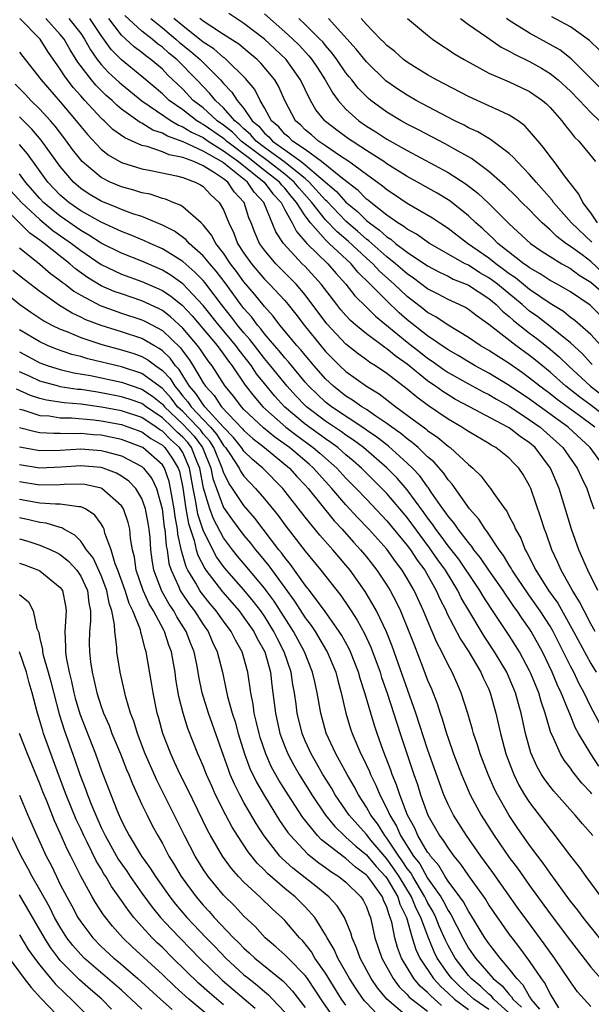
# Model space of a CAD drawing. Units: inches. Extents: x 2643867 to 2646000, y 1471149 to 1473000.
# Drawn here: x 2645875 to 2645931, y 1472020 to 1472117 of the extents above; entities that cross this region are included whole.
import ezdxf

# ---------------------------------------------------------------- set-up
doc = ezdxf.new("R2010")
doc.units = ezdxf.units.IN
doc.header["$MEASUREMENT"] = 0
doc.layers.add('LD26431470_2ft', color=108, linetype='Continuous')

msp = doc.modelspace()

# ---------------------------------------------------------------- linework, layer by layer
at = {"layer": 'LD26431470_2ft'}
for points, elevation in [([(2645931.43, 1472057), (2645931, 1472057.739), (2645930.331, 1472059), (2645929.902, 1472059.901), (2645929.191, 1472061), (2645928.09, 1472063), (2645927.76, 1472063.76), (2645927.175, 1472065), (2645926.617, 1472066.617), (2645926.46, 1472067), (2645926.106, 1472068.106), (2645925.109, 1472071), (2645925, 1472071.243), (2645924.355, 1472072.355), (2645923.942, 1472073), (2645923.466, 1472073.466), (2645923, 1472073.968), (2645921.698, 1472075), (2645921.241, 1472075.241), (2645921, 1472075.4), (2645919, 1472076.559), (2645918.746, 1472076.746), (2645918.34, 1472077), (2645917, 1472077.77), (2645915.079, 1472079.08), (2645913.931, 1472079.931), (2645913, 1472080.72), (2645911, 1472082.248), (2645909.896, 1472083), (2645909.343, 1472083.343), (2645909, 1472083.604), (2645908.181, 1472084.182), (2645907, 1472085.138), (2645905.129, 1472087.129), (2645903, 1472089.942), (2645902.105, 1472091), (2645901.563, 1472091.563), (2645900.11, 1472093), (2645899, 1472094.327), (2645898.528, 1472095), (2645898.063, 1472096.063), (2645897.694, 1472097), (2645897.485, 1472097.485), (2645897.011, 1472099), (2645896.051, 1472100.051), (2645895.422, 1472101), (2645895, 1472101.325), (2645894.016, 1472101.983), (2645893, 1472102.598), (2645892.093, 1472103), (2645891, 1472103.408), (2645889.672, 1472103.671), (2645889, 1472103.974), (2645887.521, 1472104.478), (2645887, 1472104.588), (2645885.317, 1472105.317), (2645884.154, 1472106.154), (2645883.288, 1472107), (2645883.128, 1472107.128), (2645883, 1472107.258), (2645881.418, 1472109), (2645881.207, 1472109.207), (2645881, 1472109.459), (2645880.27, 1472110.27), (2645879.395, 1472111.395), (2645879, 1472112.066), (2645877.791, 1472113.791), (2645877.031, 1472115), (2645875.034, 1472117)], 8888), ([(2645931.686, 1472061), (2645930.707, 1472063), (2645929.836, 1472065), (2645929.105, 1472067), (2645927.878, 1472071), (2645927.054, 1472073), (2645925.534, 1472075), (2645925, 1472075.46), (2645924.075, 1472076.075), (2645923, 1472076.925), (2645922.877, 1472077), (2645919.12, 1472079), (2645917.724, 1472079.724), (2645917, 1472080.152), (2645916.481, 1472080.481), (2645915.785, 1472081), (2645915.312, 1472081.312), (2645915, 1472081.543), (2645913, 1472083.163), (2645911.914, 1472083.914), (2645911, 1472084.668), (2645910.795, 1472084.795), (2645909, 1472086.148), (2645907.976, 1472087), (2645907.454, 1472087.455), (2645907, 1472087.938), (2645906.502, 1472088.501), (2645906.098, 1472089), (2645904.562, 1472091), (2645903, 1472092.716), (2645902.72, 1472093), (2645900.869, 1472095), (2645900.129, 1472096.129), (2645898.957, 1472099), (2645898.002, 1472100.002), (2645897.351, 1472101), (2645895.559, 1472102.441), (2645895, 1472102.872), (2645894.809, 1472103), (2645893, 1472104.033), (2645891.055, 1472104.945), (2645889.491, 1472105.491), (2645889, 1472105.793), (2645888.083, 1472106.083), (2645887, 1472106.774), (2645886.841, 1472106.841), (2645885, 1472108.153), (2645884.529, 1472108.529), (2645884.067, 1472109), (2645883.492, 1472109.492), (2645882.481, 1472110.481), (2645882.054, 1472111), (2645880.725, 1472112.726), (2645879.961, 1472113.961), (2645879.372, 1472115), (2645879, 1472115.461), (2645877.574, 1472117)], 8886), ([(2645879.848, 1472117), (2645881, 1472115.548), (2645881.372, 1472115), (2645881.952, 1472113.953), (2645882.619, 1472113), (2645883, 1472112.521), (2645883.736, 1472111.736), (2645884.772, 1472110.772), (2645885, 1472110.578), (2645887, 1472108.964), (2645889.872, 1472107), (2645890.57, 1472106.57), (2645891, 1472106.421), (2645891.871, 1472105.871), (2645893, 1472105.348), (2645893.499, 1472105), (2645895, 1472104.067), (2645896.457, 1472103), (2645898.996, 1472101), (2645899.841, 1472099.841), (2645900.64, 1472099), (2645901, 1472098.296), (2645901.717, 1472097), (2645902.144, 1472096.144), (2645903.173, 1472095), (2645905.209, 1472093), (2645906.031, 1472092.031), (2645906.986, 1472091), (2645907.865, 1472089.865), (2645909, 1472088.759), (2645909.878, 1472087.877), (2645913, 1472085.338), (2645914.305, 1472084.305), (2645915, 1472083.77), (2645915.463, 1472083.463), (2645916.616, 1472082.616), (2645917, 1472082.363), (2645919, 1472081.239), (2645920.451, 1472080.451), (2645921, 1472080.186), (2645921.74, 1472079.74), (2645923, 1472079.042), (2645925, 1472077.728), (2645926.023, 1472077), (2645927.612, 1472075.612), (2645928.264, 1472075), (2645929.671, 1472073), (2645930.072, 1472072.072), (2645930.605, 1472071), (2645931, 1472069.806), (2645931.301, 1472069)], 8884), ([(2645932.405, 1472073), (2645930.919, 1472075), (2645928.761, 1472077), (2645925, 1472079.728), (2645923, 1472081.075), (2645921, 1472082.285), (2645919.66, 1472083), (2645919, 1472083.385), (2645918.002, 1472084.002), (2645917, 1472084.573), (2645915, 1472085.945), (2645913, 1472087.519), (2645912.207, 1472088.207), (2645911, 1472089.359), (2645909.383, 1472091), (2645908.169, 1472092.169), (2645907.493, 1472093), (2645905.361, 1472095), (2645905.165, 1472095.165), (2645905, 1472095.338), (2645903.516, 1472097), (2645903, 1472097.685), (2645902.166, 1472099), (2645901.62, 1472099.62), (2645901, 1472100.386), (2645900.7, 1472100.701), (2645900.483, 1472101), (2645899, 1472102.148), (2645897.41, 1472103.41), (2645895.288, 1472105), (2645895.145, 1472105.144), (2645895, 1472105.258), (2645893, 1472106.651), (2645892.762, 1472106.762), (2645892.385, 1472107), (2645891, 1472108.059), (2645889.672, 1472109), (2645889, 1472109.643), (2645887, 1472111.336), (2645885, 1472112.959), (2645883.987, 1472113.987), (2645883, 1472115.353), (2645881.885, 1472117)], 8882), ([(2645931.4, 1472077), (2645929.865, 1472078.135), (2645927.699, 1472079.699), (2645927, 1472080.254), (2645925.99, 1472081), (2645925, 1472081.813), (2645924.316, 1472082.316), (2645923, 1472083.223), (2645921.909, 1472083.909), (2645921, 1472084.509), (2645920.16, 1472085), (2645919, 1472085.79), (2645917, 1472086.979), (2645915.799, 1472087.799), (2645915, 1472088.227), (2645914.577, 1472088.577), (2645913, 1472089.798), (2645911.732, 1472091), (2645910.284, 1472092.284), (2645909.622, 1472093), (2645909, 1472093.55), (2645907.21, 1472095.21), (2645906.123, 1472096.123), (2645905, 1472097.304), (2645903.665, 1472099), (2645902.41, 1472100.41), (2645901.931, 1472101), (2645901, 1472101.763), (2645899.394, 1472103), (2645896.739, 1472105), (2645895.874, 1472105.874), (2645895, 1472106.56), (2645894.369, 1472107), (2645893, 1472108.259), (2645892.037, 1472109), (2645891, 1472110.095), (2645889.511, 1472111.51), (2645889, 1472112.04), (2645887.885, 1472113), (2645887.367, 1472113.367), (2645887, 1472113.685), (2645886.24, 1472114.24), (2645885, 1472115.388), (2645883.741, 1472117)], 8880), ([(2645933, 1472077.624), (2645931, 1472079.168), (2645929.929, 1472079.929), (2645928.564, 1472081), (2645927, 1472082.4), (2645925.573, 1472083.573), (2645925, 1472084.024), (2645923.642, 1472085), (2645921, 1472087.053), (2645919.857, 1472087.856), (2645919, 1472088.517), (2645918.702, 1472088.702), (2645918.103, 1472089), (2645917, 1472089.502), (2645916.026, 1472090.025), (2645915, 1472090.552), (2645913.601, 1472091.601), (2645913, 1472092.001), (2645911.856, 1472093), (2645911, 1472093.676), (2645909.24, 1472095.24), (2645909, 1472095.412), (2645908.161, 1472096.161), (2645907, 1472097.159), (2645905.117, 1472099.117), (2645905, 1472099.218), (2645903.404, 1472101), (2645903, 1472101.341), (2645900.914, 1472103), (2645899, 1472104.39), (2645898.195, 1472105), (2645897.657, 1472105.658), (2645897, 1472106.204), (2645896.604, 1472106.604), (2645896.099, 1472107), (2645895, 1472108.272), (2645894.2, 1472109), (2645893.67, 1472109.67), (2645892.392, 1472111), (2645890.413, 1472113), (2645889.629, 1472113.629), (2645889, 1472114.209), (2645888.537, 1472114.538), (2645888.003, 1472115), (2645887, 1472115.778), (2645885.321, 1472117.321)], 8878), ([(2645887.862, 1472117), (2645889, 1472116.1), (2645890.312, 1472115), (2645890.67, 1472114.67), (2645891.785, 1472113.785), (2645892.694, 1472113), (2645894.698, 1472111), (2645894.847, 1472110.847), (2645895, 1472110.654), (2645895.817, 1472109.817), (2645896.329, 1472109), (2645897, 1472108.187), (2645897.808, 1472107), (2645898.459, 1472106.459), (2645899, 1472105.797), (2645899.436, 1472105.436), (2645899.799, 1472105), (2645901, 1472104.168), (2645902.613, 1472103), (2645903, 1472102.693), (2645906.077, 1472100.077), (2645907, 1472099.032), (2645908.116, 1472098.116), (2645909, 1472097.24), (2645909.295, 1472097), (2645910.289, 1472096.289), (2645911, 1472095.63), (2645911.396, 1472095.396), (2645911.864, 1472095), (2645913, 1472094.128), (2645915, 1472092.787), (2645916.167, 1472092.167), (2645917, 1472091.773), (2645917.504, 1472091.504), (2645918.785, 1472091), (2645919, 1472090.899), (2645921, 1472089.588), (2645921.71, 1472089), (2645922.347, 1472088.347), (2645923, 1472087.837), (2645923.432, 1472087.432), (2645925, 1472086.204), (2645925.69, 1472085.69), (2645926.815, 1472084.815), (2645927.9, 1472083.9), (2645928.811, 1472083), (2645930.978, 1472081), (2645933.24, 1472079.24)], 8876), ([(2645931.125, 1472083.125), (2645931, 1472083.251), (2645930.184, 1472084.184), (2645929, 1472085.259), (2645927, 1472086.863), (2645925.798, 1472087.798), (2645925, 1472088.366), (2645924.645, 1472088.645), (2645924.266, 1472089), (2645921.849, 1472091), (2645921.373, 1472091.373), (2645921, 1472091.637), (2645920.127, 1472092.126), (2645919, 1472092.853), (2645918.697, 1472093), (2645915.171, 1472095), (2645913.898, 1472095.897), (2645913, 1472096.379), (2645912.663, 1472096.663), (2645912.095, 1472097), (2645911, 1472097.756), (2645909.42, 1472099), (2645909.196, 1472099.196), (2645909, 1472099.335), (2645908.185, 1472100.185), (2645906.655, 1472101.344), (2645904.616, 1472103), (2645903, 1472104.175), (2645901.753, 1472105), (2645901.389, 1472105.389), (2645901, 1472105.704), (2645900.411, 1472106.411), (2645899.7, 1472107), (2645899, 1472108.278), (2645898.578, 1472109), (2645898.055, 1472110.055), (2645897.152, 1472111.151), (2645895.261, 1472113), (2645895.12, 1472113.12), (2645895, 1472113.197), (2645894.039, 1472114.039), (2645893, 1472114.691), (2645891, 1472116.285), (2645890.141, 1472117)], 8874), ([(2645931.994, 1472085), (2645931, 1472086.061), (2645929.957, 1472087), (2645929.44, 1472087.44), (2645929, 1472087.751), (2645928.312, 1472088.312), (2645927, 1472089.115), (2645925, 1472090.473), (2645923.614, 1472091.615), (2645923, 1472092.016), (2645922.448, 1472092.448), (2645921.671, 1472093), (2645921, 1472093.542), (2645918.9, 1472095), (2645917, 1472096.467), (2645916.165, 1472097), (2645915.471, 1472097.471), (2645913, 1472098.913), (2645911.751, 1472099.75), (2645911, 1472100.231), (2645910.591, 1472100.59), (2645909, 1472101.727), (2645907.277, 1472103), (2645906.477, 1472103.523), (2645905, 1472104.547), (2645904.312, 1472105), (2645903.617, 1472105.617), (2645903, 1472106.118), (2645902.573, 1472106.573), (2645902.048, 1472107), (2645901, 1472108.994), (2645900.379, 1472110.379), (2645900.023, 1472111), (2645898.648, 1472112.648), (2645898.282, 1472113), (2645897.592, 1472113.592), (2645896.494, 1472114.494), (2645895, 1472115.462), (2645893.749, 1472116.251), (2645893, 1472116.751), (2645892.676, 1472117)], 8872), ([(2645931.941, 1472087.941), (2645930.93, 1472088.93), (2645929, 1472090.241), (2645927.692, 1472091), (2645927, 1472091.374), (2645926.022, 1472092.021), (2645925, 1472092.587), (2645924.775, 1472092.775), (2645924.43, 1472093), (2645921.896, 1472095), (2645921.457, 1472095.457), (2645921, 1472095.856), (2645920.411, 1472096.411), (2645919.722, 1472097), (2645919, 1472097.692), (2645917.17, 1472099.17), (2645915.924, 1472099.924), (2645914.016, 1472101), (2645913, 1472101.551), (2645911, 1472102.788), (2645910.699, 1472103), (2645909, 1472104.087), (2645908.465, 1472104.465), (2645907.59, 1472105), (2645907.241, 1472105.241), (2645906.088, 1472106.087), (2645905, 1472106.942), (2645904.931, 1472107), (2645904.06, 1472108.06), (2645903.526, 1472109), (2645903, 1472110.052), (2645902.552, 1472111), (2645901.121, 1472113), (2645900.038, 1472114.038), (2645899.001, 1472115), (2645897, 1472116.537), (2645895.502, 1472117.502)], 8870), ([(2645899, 1472117.458), (2645901, 1472115.722), (2645901.781, 1472115), (2645902.396, 1472114.396), (2645903.362, 1472113.362), (2645903.654, 1472113), (2645904.195, 1472112.195), (2645904.947, 1472111), (2645905.696, 1472109.696), (2645906.221, 1472109), (2645907, 1472108.135), (2645908.269, 1472107), (2645909, 1472106.487), (2645909.922, 1472105.922), (2645911, 1472105.209), (2645913, 1472104.082), (2645917, 1472101.948), (2645918.793, 1472100.793), (2645919.915, 1472099.915), (2645921, 1472098.9), (2645923, 1472096.924), (2645925.1, 1472095), (2645926.216, 1472094.216), (2645927, 1472093.707), (2645928.141, 1472093), (2645929, 1472092.526), (2645929.87, 1472091.87), (2645931, 1472091.213), (2645933, 1472089.478)], 8868), ([(2645932.129, 1472092.129), (2645931, 1472093.206), (2645930.14, 1472093.86), (2645929, 1472094.697), (2645928.548, 1472095), (2645927.666, 1472095.666), (2645927, 1472096.334), (2645926.235, 1472097), (2645925.613, 1472097.613), (2645925, 1472098.266), (2645924.249, 1472099), (2645923.631, 1472099.631), (2645922.615, 1472100.615), (2645921, 1472102.034), (2645919.295, 1472103.295), (2645917.987, 1472104.013), (2645916.733, 1472104.733), (2645914.109, 1472106.109), (2645913, 1472106.668), (2645912.4, 1472107), (2645911, 1472107.844), (2645909.432, 1472109), (2645909.192, 1472109.192), (2645908.195, 1472110.195), (2645907.561, 1472111), (2645907.302, 1472111.302), (2645907, 1472111.699), (2645906.118, 1472113), (2645905.637, 1472113.637), (2645905, 1472114.361), (2645904.715, 1472114.715), (2645904.444, 1472115), (2645903, 1472116.427), (2645902.377, 1472117)], 8866), ([(2645931.099, 1472095.099), (2645929.097, 1472097), (2645927.351, 1472099), (2645927.215, 1472099.214), (2645925.625, 1472101), (2645925, 1472101.734), (2645923.766, 1472103), (2645923.414, 1472103.414), (2645923, 1472103.788), (2645921.173, 1472105.173), (2645921, 1472105.258), (2645919.919, 1472105.919), (2645919, 1472106.326), (2645918.57, 1472106.57), (2645917.673, 1472107), (2645916.286, 1472107.714), (2645913.879, 1472109), (2645913, 1472109.502), (2645912.093, 1472110.093), (2645910.92, 1472110.92), (2645909, 1472112.763), (2645908.011, 1472114.011), (2645905.276, 1472117)], 8864), ([(2645931.659, 1472097), (2645931, 1472097.977), (2645930.222, 1472099), (2645929.828, 1472099.828), (2645929, 1472100.846), (2645928.51, 1472101.49), (2645927.405, 1472103), (2645927, 1472103.519), (2645926.373, 1472104.373), (2645925.828, 1472105), (2645925, 1472105.997), (2645924.517, 1472106.518), (2645923.86, 1472107), (2645923, 1472107.565), (2645922, 1472108), (2645921, 1472108.478), (2645919, 1472109.37), (2645915.861, 1472111), (2645915, 1472111.493), (2645913.723, 1472112.276), (2645913, 1472112.727), (2645912.635, 1472113), (2645911.774, 1472113.774), (2645911, 1472114.378), (2645910.705, 1472114.705), (2645910.391, 1472115), (2645909, 1472116.437), (2645908.5, 1472117)], 8862), ([(2645913.026, 1472117.026), (2645915, 1472115.371), (2645915.492, 1472115), (2645916.379, 1472114.379), (2645917, 1472113.988), (2645917.586, 1472113.586), (2645918.567, 1472113), (2645921, 1472111.679), (2645922.524, 1472111), (2645923, 1472110.803), (2645924.236, 1472110.236), (2645925, 1472109.863), (2645926.248, 1472109), (2645926.652, 1472108.652), (2645927, 1472108.297), (2645928.154, 1472107), (2645928.514, 1472106.514), (2645929, 1472105.925), (2645929.401, 1472105.401), (2645929.816, 1472105), (2645931.446, 1472103)], 8860), ([(2645918.209, 1472117), (2645919, 1472116.43), (2645920.778, 1472115.222), (2645922.215, 1472114.215), (2645923, 1472113.824), (2645923.509, 1472113.509), (2645925, 1472112.801), (2645926.151, 1472112.151), (2645927, 1472111.646), (2645927.81, 1472111), (2645929, 1472109.905), (2645929.882, 1472109), (2645931, 1472107.81), (2645931.854, 1472107)], 8858), ([(2645932.073, 1472110.073), (2645929.076, 1472113.076), (2645927.944, 1472113.944), (2645926.665, 1472114.665), (2645925, 1472115.567), (2645923, 1472116.816), (2645922.738, 1472117)], 8856), ([(2645931.87, 1472113.871), (2645930.875, 1472114.875), (2645929, 1472116.195), (2645927.19, 1472117.19)], 8854), ([(2645875, 1472113.726), (2645875.311, 1472113.311), (2645877, 1472111.184), (2645877.126, 1472111), (2645879, 1472108.852), (2645880.564, 1472107), (2645881, 1472106.432), (2645881.649, 1472105.649), (2645883, 1472104.219), (2645883.679, 1472103.679), (2645885, 1472102.918), (2645887, 1472102.304), (2645887.859, 1472102.142), (2645890.401, 1472101.599), (2645891, 1472101.437), (2645892.204, 1472101), (2645892.728, 1472100.728), (2645893, 1472100.56), (2645893.761, 1472099.761), (2645894.582, 1472099), (2645895, 1472098.274), (2645895.502, 1472097), (2645895.997, 1472095.997), (2645896.379, 1472095), (2645897, 1472094.041), (2645897.726, 1472093), (2645899, 1472091.501), (2645899.507, 1472091), (2645901, 1472089.392), (2645901.334, 1472089), (2645902.073, 1472088.073), (2645902.898, 1472087), (2645905, 1472084.416), (2645905.696, 1472083.696), (2645906.409, 1472083), (2645907, 1472082.454), (2645909.026, 1472081), (2645910.248, 1472080.248), (2645911.883, 1472079), (2645913, 1472078.188), (2645914.822, 1472076.823), (2645915, 1472076.669), (2645915.988, 1472075.989), (2645917, 1472075.142), (2645917.207, 1472075), (2645919, 1472073.358), (2645919.442, 1472073), (2645920.231, 1472072.231), (2645921, 1472071.205), (2645921.175, 1472071), (2645921.501, 1472070.499), (2645922.562, 1472069), (2645922.758, 1472068.758), (2645923, 1472068.264), (2645923.448, 1472067.448), (2645923.611, 1472067), (2645924.127, 1472066.127), (2645924.557, 1472065), (2645924.735, 1472064.735), (2645925.613, 1472063), (2645926.85, 1472061), (2645927.754, 1472059.754), (2645929.297, 1472057), (2645931, 1472053.846), (2645931.526, 1472053)], 8890), ([(2645931.911, 1472047.911), (2645931, 1472049.627), (2645930.332, 1472051), (2645929.861, 1472051.861), (2645929.318, 1472053), (2645929, 1472053.6), (2645927.3, 1472057), (2645927, 1472057.51), (2645926.043, 1472059), (2645925, 1472060.498), (2645924.784, 1472060.784), (2645923.886, 1472062.114), (2645923.295, 1472063), (2645923.198, 1472063.198), (2645923, 1472063.492), (2645922.433, 1472064.433), (2645922.003, 1472065), (2645920.811, 1472066.812), (2645920.639, 1472067), (2645920.005, 1472068.005), (2645919.102, 1472069), (2645917.409, 1472071.409), (2645917, 1472071.854), (2645916.543, 1472072.543), (2645915.6, 1472073.6), (2645915, 1472074.108), (2645914.068, 1472075), (2645913.496, 1472075.496), (2645913, 1472075.85), (2645912.379, 1472076.378), (2645911.489, 1472077), (2645911, 1472077.365), (2645909.93, 1472078.07), (2645909, 1472078.715), (2645908.544, 1472079), (2645907.653, 1472079.653), (2645907, 1472080.051), (2645905.78, 1472081), (2645905, 1472081.721), (2645903.881, 1472083), (2645903, 1472084.051), (2645902.579, 1472084.58), (2645902.193, 1472085), (2645900.524, 1472087), (2645899.866, 1472087.866), (2645899, 1472088.808), (2645898.019, 1472090.019), (2645897, 1472091.218), (2645896.254, 1472092.253), (2645895.689, 1472093), (2645895, 1472094.031), (2645894.228, 1472095), (2645893.811, 1472095.811), (2645893, 1472096.821), (2645892.919, 1472096.918), (2645892.807, 1472097), (2645891, 1472098.572), (2645890.747, 1472098.747), (2645890.062, 1472099), (2645889.317, 1472099.317), (2645889, 1472099.396), (2645887.8, 1472099.8), (2645887, 1472099.953), (2645886.211, 1472100.211), (2645885, 1472100.522), (2645883.873, 1472101), (2645883, 1472101.436), (2645881.153, 1472103), (2645881, 1472103.161), (2645880.2, 1472104.2), (2645879.351, 1472105.351), (2645878.483, 1472106.483), (2645878.034, 1472107), (2645877, 1472108.136), (2645876.121, 1472109), (2645875.583, 1472109.583), (2645874.579, 1472110.58)], 8892), ([(2645931.795, 1472043.795), (2645930.982, 1472045), (2645929.796, 1472047), (2645929.511, 1472047.511), (2645928.924, 1472048.924), (2645928.848, 1472049.152), (2645928.097, 1472051), (2645927.74, 1472051.74), (2645927.218, 1472053), (2645926.249, 1472055), (2645925.156, 1472057), (2645925, 1472057.243), (2645924.266, 1472058.266), (2645923.788, 1472059), (2645923.449, 1472059.449), (2645923, 1472060.126), (2645922.634, 1472060.634), (2645922.4, 1472061), (2645921, 1472062.996), (2645920.197, 1472064.197), (2645919.539, 1472065), (2645919.33, 1472065.33), (2645919, 1472065.69), (2645917.98, 1472067), (2645917.591, 1472067.591), (2645917, 1472068.285), (2645916.722, 1472068.722), (2645916.507, 1472069), (2645915.363, 1472070.637), (2645915.074, 1472071.074), (2645915, 1472071.156), (2645914.229, 1472072.229), (2645913.505, 1472073), (2645913, 1472073.486), (2645911.151, 1472075.151), (2645911, 1472075.257), (2645910.031, 1472076.031), (2645909, 1472076.719), (2645908.84, 1472076.84), (2645905.572, 1472079), (2645905, 1472079.447), (2645903.365, 1472081), (2645903, 1472081.417), (2645901.381, 1472083.381), (2645901, 1472083.795), (2645900.462, 1472084.462), (2645899.981, 1472085), (2645899, 1472086.151), (2645898.641, 1472086.641), (2645898.319, 1472087), (2645897.764, 1472087.764), (2645897, 1472088.608), (2645896.694, 1472089), (2645895.144, 1472091.144), (2645894.281, 1472092.281), (2645893.646, 1472093), (2645893, 1472093.791), (2645891.634, 1472095), (2645891.344, 1472095.344), (2645890.187, 1472096.187), (2645889, 1472096.785), (2645887, 1472097.615), (2645886.096, 1472097.904), (2645885, 1472098.31), (2645884.524, 1472098.524), (2645883, 1472099.114), (2645881.822, 1472099.822), (2645881, 1472100.375), (2645880.287, 1472101), (2645879, 1472102.508), (2645877.115, 1472105.115), (2645876.194, 1472106.194), (2645875, 1472107.387)], 8894), ([(2645931.093, 1472041.093), (2645931, 1472041.213), (2645930.126, 1472042.126), (2645929.246, 1472043.246), (2645929, 1472043.613), (2645928.389, 1472044.389), (2645928.021, 1472045), (2645927.241, 1472046.759), (2645927.081, 1472047.081), (2645926.53, 1472049), (2645926.132, 1472050.132), (2645925.892, 1472051), (2645925.121, 1472052.879), (2645925, 1472053.142), (2645924.001, 1472055), (2645923.625, 1472055.625), (2645923, 1472056.598), (2645922.223, 1472057.777), (2645921.234, 1472059.234), (2645920.448, 1472060.448), (2645920.128, 1472061), (2645919, 1472062.667), (2645918.793, 1472063), (2645918.058, 1472064.058), (2645917, 1472065.392), (2645916.325, 1472066.325), (2645915.806, 1472067), (2645915.493, 1472067.493), (2645915, 1472068.13), (2645914.644, 1472068.644), (2645913, 1472070.854), (2645912.004, 1472072.004), (2645911, 1472073.026), (2645908.718, 1472075), (2645907.739, 1472075.739), (2645907, 1472076.218), (2645906.551, 1472076.551), (2645905, 1472077.591), (2645903.132, 1472079), (2645903, 1472079.125), (2645902.079, 1472080.08), (2645901.248, 1472081), (2645899.344, 1472083.344), (2645899, 1472083.73), (2645898.024, 1472085), (2645897.591, 1472085.591), (2645897, 1472086.249), (2645896.378, 1472087), (2645895.784, 1472087.784), (2645894.798, 1472089), (2645893.169, 1472091.169), (2645893, 1472091.361), (2645892.19, 1472092.19), (2645891, 1472093.206), (2645889, 1472094.472), (2645887.794, 1472095), (2645887.259, 1472095.259), (2645885.846, 1472095.846), (2645885, 1472096.158), (2645883, 1472097.057), (2645881, 1472098.179), (2645879.826, 1472099), (2645879.377, 1472099.377), (2645879, 1472099.721), (2645877.791, 1472101), (2645875.772, 1472103.772), (2645875, 1472104.662)], 8896), ([(2645931.201, 1472037), (2645930.17, 1472038.17), (2645929.473, 1472039), (2645927.366, 1472041.366), (2645927, 1472041.825), (2645926.5, 1472042.5), (2645926.175, 1472043), (2645925.738, 1472043.738), (2645925.112, 1472045.112), (2645924.597, 1472047), (2645924.17, 1472049), (2645923.903, 1472049.903), (2645923.616, 1472051), (2645923, 1472052.463), (2645922.758, 1472053), (2645921.57, 1472055), (2645920.541, 1472056.541), (2645919.033, 1472059.033), (2645918.297, 1472060.297), (2645917.957, 1472061), (2645916.743, 1472063), (2645916.007, 1472064.007), (2645915.187, 1472065.187), (2645913, 1472068.139), (2645911, 1472070.49), (2645910.511, 1472071), (2645908.516, 1472073), (2645907.711, 1472073.711), (2645907, 1472074.301), (2645906.195, 1472075), (2645905.509, 1472075.509), (2645905, 1472075.845), (2645903, 1472077.282), (2645900.966, 1472079), (2645900.027, 1472080.027), (2645899, 1472081.262), (2645898.233, 1472082.233), (2645897.73, 1472083), (2645896.535, 1472084.535), (2645896.21, 1472085), (2645894.537, 1472087), (2645893, 1472088.921), (2645891, 1472091.035), (2645889.854, 1472091.854), (2645889, 1472092.368), (2645887, 1472093.244), (2645885, 1472094.027), (2645883, 1472095.022), (2645881.805, 1472095.805), (2645881, 1472096.242), (2645879, 1472097.646), (2645877.361, 1472099), (2645877, 1472099.382), (2645875.594, 1472101), (2645875, 1472101.792)], 8898), ([(2645874.152, 1472100.151), (2645875.19, 1472099), (2645877, 1472097.321), (2645878.269, 1472096.269), (2645879.456, 1472095.456), (2645880.091, 1472095), (2645881, 1472094.284), (2645883, 1472092.922), (2645885, 1472091.979), (2645887, 1472091.266), (2645889, 1472090.37), (2645889.83, 1472089.83), (2645890.93, 1472088.93), (2645891.913, 1472087.913), (2645894.364, 1472085), (2645894.627, 1472084.627), (2645895, 1472084.146), (2645895.472, 1472083.472), (2645895.848, 1472083), (2645897.125, 1472081.125), (2645897.987, 1472079.987), (2645898.853, 1472079), (2645901.091, 1472077), (2645902.171, 1472076.171), (2645903.792, 1472075), (2645904.451, 1472074.451), (2645906.098, 1472073), (2645907, 1472072.02), (2645908.003, 1472071), (2645909, 1472069.935), (2645911, 1472067.844), (2645913, 1472065.427), (2645913.314, 1472065), (2645913.974, 1472063.974), (2645914.714, 1472063), (2645915.855, 1472061), (2645916.202, 1472060.202), (2645916.81, 1472059), (2645916.865, 1472058.865), (2645918.228, 1472056.228), (2645919.034, 1472055), (2645920.213, 1472053), (2645920.448, 1472052.448), (2645921, 1472051.329), (2645921.145, 1472051), (2645921.698, 1472049), (2645922.139, 1472047), (2645922.676, 1472045), (2645923.306, 1472043.306), (2645923.436, 1472043), (2645923.955, 1472041.955), (2645924.512, 1472041), (2645925, 1472040.241), (2645927, 1472037.596), (2645927.275, 1472037.275), (2645929, 1472035.008), (2645929.893, 1472033.893), (2645930.511, 1472033), (2645931.979, 1472031)], 8900), ([(2645931.844, 1472027), (2645930.251, 1472029), (2645929.717, 1472029.717), (2645929, 1472030.595), (2645927, 1472033.322), (2645926.318, 1472034.318), (2645925.789, 1472035), (2645925, 1472036.062), (2645923.79, 1472037.79), (2645923, 1472038.98), (2645921.846, 1472041), (2645921.562, 1472041.562), (2645920.927, 1472043), (2645920.151, 1472045), (2645919.886, 1472045.886), (2645919.501, 1472047), (2645919.403, 1472047.403), (2645918.958, 1472048.958), (2645918.303, 1472051), (2645917.889, 1472051.889), (2645917.403, 1472053), (2645917, 1472053.742), (2645916.393, 1472055), (2645915.905, 1472055.906), (2645915.454, 1472057), (2645915.301, 1472057.301), (2645914.598, 1472059), (2645913.673, 1472061), (2645913, 1472062.183), (2645912.499, 1472063), (2645911.848, 1472063.848), (2645911, 1472065.042), (2645909.238, 1472067), (2645908.139, 1472068.139), (2645907, 1472069.379), (2645905.612, 1472071), (2645904.361, 1472072.361), (2645903.801, 1472073), (2645903.378, 1472073.378), (2645901.451, 1472075), (2645900.025, 1472076.025), (2645898.925, 1472076.924), (2645897, 1472078.733), (2645896.749, 1472079), (2645895.999, 1472079.999), (2645895.173, 1472081), (2645893.885, 1472083), (2645893.498, 1472083.499), (2645893, 1472084.205), (2645892.691, 1472084.691), (2645892.451, 1472085), (2645891, 1472086.709), (2645889.81, 1472087.81), (2645889, 1472088.41), (2645888.617, 1472088.618), (2645887, 1472089.375), (2645885, 1472090.041), (2645884.292, 1472090.292), (2645883, 1472090.846), (2645881.657, 1472091.657), (2645880.501, 1472092.501), (2645879.945, 1472093), (2645877.41, 1472095), (2645877.167, 1472095.167), (2645877, 1472095.306), (2645876, 1472096), (2645873, 1472098.95)], 8902), ([(2645875, 1472094.564), (2645877, 1472092.972), (2645878.054, 1472092.054), (2645879, 1472091.369), (2645879.194, 1472091.194), (2645879.464, 1472091), (2645880.317, 1472090.317), (2645881, 1472089.913), (2645882.9, 1472088.9), (2645885, 1472088.171), (2645887, 1472087.516), (2645887.352, 1472087.352), (2645889, 1472086.452), (2645890.768, 1472084.769), (2645891, 1472084.442), (2645891.629, 1472083.629), (2645892.03, 1472083), (2645893, 1472081.345), (2645893.225, 1472081), (2645894.092, 1472080.092), (2645894.811, 1472079), (2645896.85, 1472076.85), (2645897, 1472076.665), (2645897.886, 1472075.886), (2645899.021, 1472075), (2645901.45, 1472073), (2645902.178, 1472072.178), (2645903, 1472071.321), (2645903.288, 1472071), (2645905.836, 1472067.836), (2645906.623, 1472067), (2645907.744, 1472065.744), (2645908.436, 1472065), (2645909, 1472064.311), (2645910.03, 1472063), (2645911, 1472061.521), (2645911.32, 1472061), (2645911.904, 1472059.904), (2645912.336, 1472059), (2645913.174, 1472057), (2645913.67, 1472055.67), (2645914.532, 1472053.468), (2645915, 1472052.218), (2645915.367, 1472051.367), (2645915.931, 1472049.931), (2645916.218, 1472049), (2645916.425, 1472048.424), (2645916.843, 1472047), (2645917, 1472046.531), (2645917.553, 1472045), (2645918.326, 1472043), (2645918.518, 1472042.518), (2645919.183, 1472041), (2645920.258, 1472039), (2645921.526, 1472037), (2645923, 1472034.862), (2645923.803, 1472033.803), (2645925, 1472032.104), (2645927, 1472029.344), (2645929, 1472026.693), (2645931, 1472024.122), (2645932.467, 1472022.467)], 8904), ([(2645931, 1472020.265), (2645930.356, 1472021), (2645929.707, 1472021.707), (2645929, 1472022.678), (2645927.441, 1472025), (2645926.424, 1472026.424), (2645924.712, 1472028.712), (2645923.873, 1472029.873), (2645921.394, 1472033.394), (2645920.227, 1472035), (2645918.815, 1472037), (2645917.53, 1472039), (2645917, 1472040.064), (2645916.591, 1472041), (2645916.161, 1472042.161), (2645915, 1472045.463), (2645913.86, 1472049), (2645911.54, 1472055.54), (2645910.966, 1472056.966), (2645909.984, 1472059), (2645909.642, 1472059.642), (2645908.891, 1472060.892), (2645907.394, 1472063), (2645907, 1472063.482), (2645906.29, 1472064.29), (2645905.705, 1472065), (2645904.431, 1472066.431), (2645903, 1472068.195), (2645900.806, 1472071), (2645898.857, 1472073), (2645897.843, 1472073.843), (2645897, 1472074.663), (2645896.769, 1472075), (2645895.977, 1472075.977), (2645895, 1472077.003), (2645893.168, 1472079), (2645893.101, 1472079.101), (2645893, 1472079.207), (2645892.292, 1472080.293), (2645891.67, 1472081), (2645891, 1472082.044), (2645890.64, 1472082.64), (2645890.297, 1472083), (2645889.758, 1472083.758), (2645889, 1472084.476), (2645888.704, 1472084.704), (2645888.169, 1472085), (2645887, 1472085.683), (2645885, 1472086.342), (2645884.486, 1472086.486), (2645883, 1472086.948), (2645881.517, 1472087.518), (2645881, 1472087.779), (2645880.161, 1472088.161), (2645878.924, 1472088.924), (2645877, 1472090.275), (2645875.447, 1472091.447), (2645874.356, 1472092.355)], 8906), ([(2645872.584, 1472091), (2645875.041, 1472089), (2645876.199, 1472088.199), (2645877.401, 1472087.401), (2645878.166, 1472087), (2645879, 1472086.596), (2645879.649, 1472086.351), (2645881, 1472085.771), (2645883.08, 1472085.08), (2645885, 1472084.575), (2645886.201, 1472084.201), (2645887, 1472083.92), (2645887.593, 1472083.593), (2645888.363, 1472083), (2645889, 1472082.548), (2645889.756, 1472081.756), (2645890.212, 1472081), (2645890.591, 1472080.591), (2645891, 1472080.05), (2645891.492, 1472079.492), (2645891.812, 1472079), (2645893, 1472077.766), (2645893.716, 1472077), (2645894.32, 1472076.32), (2645895, 1472075.213), (2645895.188, 1472075), (2645895.601, 1472074.399), (2645896.524, 1472073), (2645896.677, 1472072.677), (2645897, 1472072.217), (2645897.58, 1472071.581), (2645898.144, 1472071), (2645899, 1472069.995), (2645900.346, 1472068.347), (2645901, 1472067.445), (2645903, 1472064.87), (2645904.551, 1472063), (2645906.504, 1472060.504), (2645907.314, 1472059.314), (2645907.504, 1472059), (2645908.102, 1472058.102), (2645908.804, 1472056.804), (2645909.445, 1472055.445), (2645910.344, 1472053), (2645910.495, 1472052.495), (2645911.039, 1472050.961), (2645912.307, 1472047), (2645913.64, 1472043), (2645913.995, 1472041.995), (2645914.306, 1472041), (2645915.036, 1472039), (2645916.179, 1472037), (2645916.539, 1472036.539), (2645917, 1472035.776), (2645917.568, 1472035), (2645918.22, 1472034.22), (2645919, 1472033.066), (2645920.703, 1472030.703), (2645921, 1472030.21), (2645921.489, 1472029.489), (2645923, 1472027.324), (2645923.24, 1472027), (2645924.02, 1472026.02), (2645925, 1472024.685), (2645926.135, 1472023), (2645926.506, 1472022.506), (2645927, 1472021.476), (2645927.844, 1472020.156)], 8908), ([(2645925.995, 1472019.995), (2645925.15, 1472021), (2645925.101, 1472021.101), (2645925, 1472021.237), (2645924.377, 1472022.377), (2645923.743, 1472023), (2645923, 1472023.971), (2645922.113, 1472025), (2645921, 1472026.436), (2645920.617, 1472027), (2645919.251, 1472029.251), (2645919, 1472029.608), (2645918.512, 1472030.512), (2645918.164, 1472031), (2645917, 1472032.56), (2645916.714, 1472033), (2645916.085, 1472034.085), (2645915.276, 1472035), (2645915.172, 1472035.172), (2645915, 1472035.392), (2645914.057, 1472037), (2645913.74, 1472037.74), (2645913.036, 1472039), (2645912.273, 1472041), (2645911.967, 1472041.967), (2645911.539, 1472043), (2645911.407, 1472043.407), (2645910.653, 1472045.347), (2645910.05, 1472047), (2645909.787, 1472047.787), (2645909.425, 1472049), (2645908.854, 1472051), (2645908.393, 1472052.393), (2645908.233, 1472053), (2645907.45, 1472055), (2645907.308, 1472055.308), (2645906.59, 1472056.59), (2645906.329, 1472057), (2645904.944, 1472058.943), (2645903.417, 1472061), (2645903, 1472061.531), (2645901.561, 1472063.561), (2645901, 1472064.24), (2645900.687, 1472064.687), (2645900.427, 1472065), (2645898.073, 1472068.073), (2645897, 1472069.315), (2645895.875, 1472071), (2645895.514, 1472071.514), (2645895, 1472072.598), (2645894.896, 1472072.897), (2645894.876, 1472073), (2645894.032, 1472075), (2645893.639, 1472075.639), (2645893, 1472076.358), (2645892.726, 1472076.726), (2645892.471, 1472077), (2645891, 1472078.523), (2645890.501, 1472079), (2645889.855, 1472079.855), (2645889, 1472080.778), (2645887, 1472082.269), (2645885, 1472082.912), (2645881.7, 1472083.7), (2645881, 1472083.91), (2645880.124, 1472084.124), (2645878.636, 1472084.636), (2645877.743, 1472085), (2645877, 1472085.341), (2645875, 1472086.539)], 8910), ([(2645875, 1472084.382), (2645877, 1472083.302), (2645877.813, 1472083), (2645879, 1472082.63), (2645880.327, 1472082.327), (2645881.945, 1472082.055), (2645885, 1472081.405), (2645887, 1472080.73), (2645888.029, 1472080.029), (2645889, 1472079.248), (2645889.209, 1472079), (2645891, 1472077.288), (2645892.107, 1472076.107), (2645892.934, 1472075), (2645893.762, 1472073), (2645893.965, 1472071.965), (2645894.3, 1472071), (2645895, 1472069.147), (2645895.885, 1472067.885), (2645897, 1472066.394), (2645897.637, 1472065.637), (2645898.123, 1472065), (2645898.53, 1472064.53), (2645899.426, 1472063.426), (2645901, 1472061.254), (2645901.96, 1472059.96), (2645903, 1472058.334), (2645903.576, 1472057.577), (2645903.965, 1472057), (2645905.104, 1472055.104), (2645905.162, 1472055), (2645906, 1472053), (2645906.195, 1472052.195), (2645906.54, 1472051), (2645907.001, 1472049.001), (2645907.454, 1472047.454), (2645907.603, 1472047), (2645908.456, 1472045), (2645908.65, 1472044.65), (2645909.29, 1472043.29), (2645909.401, 1472043), (2645909.933, 1472041.933), (2645910.309, 1472041), (2645911, 1472039.649), (2645911.287, 1472039), (2645911.945, 1472037.945), (2645912.352, 1472037), (2645913.619, 1472035), (2645914.229, 1472034.229), (2645915, 1472032.842), (2645916.281, 1472031), (2645916.546, 1472030.546), (2645917, 1472029.672), (2645917.279, 1472029.279), (2645918.447, 1472027), (2645919, 1472025.997), (2645919.679, 1472025), (2645921.422, 1472023), (2645922.298, 1472022.298), (2645923, 1472021.434), (2645923.219, 1472021.219), (2645923.339, 1472021), (2645924.197, 1472020.197)], 8912), ([(2645923.332, 1472019.332), (2645921.485, 1472021), (2645921.268, 1472021.268), (2645921, 1472021.482), (2645920.218, 1472022.218), (2645919.263, 1472023), (2645919, 1472023.299), (2645917.687, 1472025), (2645917, 1472026.256), (2645916.755, 1472026.755), (2645916.148, 1472028.148), (2645915.808, 1472029), (2645915.532, 1472029.532), (2645915, 1472030.444), (2645914.812, 1472030.812), (2645914.735, 1472031), (2645913.539, 1472033), (2645913.347, 1472033.347), (2645913, 1472033.786), (2645912.52, 1472034.52), (2645912.165, 1472035), (2645911, 1472036.75), (2645910.792, 1472037), (2645910.11, 1472038.11), (2645909.432, 1472039), (2645909, 1472039.79), (2645908.212, 1472041), (2645907.8, 1472041.799), (2645907.109, 1472043), (2645906.374, 1472044.374), (2645905.996, 1472045), (2645905.052, 1472047.052), (2645904.524, 1472049), (2645904.175, 1472051), (2645903.949, 1472052.051), (2645903.725, 1472053), (2645902.928, 1472055), (2645901.858, 1472057), (2645899.95, 1472059.95), (2645899.177, 1472061), (2645899, 1472061.236), (2645897.296, 1472063.296), (2645896.377, 1472064.377), (2645895.877, 1472065), (2645895, 1472066.159), (2645894.009, 1472068.009), (2645893.641, 1472069), (2645893.034, 1472071.034), (2645892.681, 1472073), (2645892.429, 1472073.571), (2645891.853, 1472075), (2645891.489, 1472075.488), (2645891, 1472076.015), (2645890.478, 1472076.478), (2645889.956, 1472077), (2645889, 1472077.912), (2645887.407, 1472079), (2645887, 1472079.305), (2645885.747, 1472079.747), (2645885, 1472079.984), (2645883, 1472080.371), (2645882.443, 1472080.443), (2645881, 1472080.674), (2645880.701, 1472080.701), (2645879, 1472080.956), (2645878.809, 1472081), (2645877, 1472081.492), (2645876.048, 1472081.952), (2645875, 1472082.433)], 8914), ([(2645921, 1472019.969), (2645919.542, 1472021), (2645918.205, 1472022.205), (2645917.374, 1472023), (2645917, 1472023.484), (2645915.939, 1472025), (2645915.629, 1472025.629), (2645915.046, 1472027.046), (2645914.331, 1472029), (2645913.881, 1472029.881), (2645913.425, 1472031), (2645912.208, 1472033), (2645911.73, 1472033.73), (2645911, 1472034.718), (2645909.435, 1472036.565), (2645909, 1472037.104), (2645907.302, 1472039), (2645905.954, 1472041), (2645905.609, 1472041.609), (2645904.746, 1472043), (2645904.112, 1472044.112), (2645903.583, 1472045), (2645903, 1472046.281), (2645902.697, 1472047), (2645902.214, 1472049), (2645902.108, 1472049.892), (2645901.951, 1472051), (2645901.795, 1472051.795), (2645901.614, 1472053), (2645900.948, 1472055), (2645900.285, 1472056.285), (2645899.942, 1472057), (2645899, 1472058.488), (2645898.639, 1472059), (2645897.927, 1472059.928), (2645897, 1472061.056), (2645895.293, 1472063), (2645895, 1472063.358), (2645894.307, 1472064.307), (2645893.935, 1472065), (2645893, 1472066.903), (2645892.487, 1472068.487), (2645892.296, 1472069.704), (2645892.024, 1472071), (2645891.672, 1472073), (2645891, 1472074.519), (2645890.823, 1472074.823), (2645890.696, 1472075), (2645889.797, 1472075.797), (2645889, 1472076.595), (2645888.745, 1472076.745), (2645888.393, 1472077), (2645887, 1472077.93), (2645885, 1472078.605), (2645883.031, 1472078.97), (2645881, 1472079.239), (2645879.383, 1472079.383), (2645877.647, 1472079.647), (2645877, 1472079.81), (2645876.093, 1472080.093), (2645874.713, 1472080.713)], 8916), ([(2645875, 1472078.763), (2645875.314, 1472078.686), (2645877, 1472078.153), (2645877.906, 1472078.094), (2645879, 1472077.927), (2645880.097, 1472077.903), (2645882.297, 1472077.703), (2645883, 1472077.615), (2645885, 1472077.249), (2645885.732, 1472077), (2645887, 1472076.53), (2645887.887, 1472075.887), (2645889, 1472075.232), (2645889.247, 1472075), (2645889.979, 1472073.979), (2645890.552, 1472073), (2645890.668, 1472072.668), (2645891, 1472071.056), (2645891.306, 1472069), (2645891.552, 1472067.552), (2645892.111, 1472065.889), (2645892.318, 1472065), (2645892.466, 1472064.466), (2645893.153, 1472063.153), (2645893.265, 1472063), (2645894.883, 1472060.883), (2645896.52, 1472059), (2645897, 1472058.37), (2645897.962, 1472057), (2645898.302, 1472056.302), (2645899.032, 1472055), (2645899.588, 1472053), (2645899.733, 1472051.733), (2645899.845, 1472051), (2645900.082, 1472049), (2645900.526, 1472047), (2645901, 1472045.725), (2645901.296, 1472045), (2645901.892, 1472043.892), (2645902.413, 1472043), (2645903.667, 1472041), (2645904.996, 1472039), (2645905.902, 1472037.902), (2645906.837, 1472037), (2645907, 1472036.868), (2645907.964, 1472035.964), (2645909, 1472035.115), (2645909.966, 1472033.966), (2645910.868, 1472033), (2645911, 1472032.822), (2645912.069, 1472031), (2645912.287, 1472030.287), (2645912.915, 1472029), (2645913.491, 1472027), (2645913.851, 1472025.851), (2645914.234, 1472025), (2645915.563, 1472023), (2645916.249, 1472022.249), (2645917, 1472021.583), (2645917.623, 1472021), (2645919, 1472019.994)], 8918), ([(2645916.371, 1472020.371), (2645915.307, 1472021.307), (2645915, 1472021.644), (2645914.267, 1472022.267), (2645913.66, 1472023), (2645912.446, 1472025), (2645912.049, 1472026.049), (2645911.783, 1472027), (2645911.484, 1472028.516), (2645911.345, 1472029), (2645911.232, 1472029.232), (2645911, 1472029.991), (2645910.684, 1472030.684), (2645910.57, 1472031), (2645909.501, 1472032.499), (2645909.13, 1472033), (2645909, 1472033.147), (2645907.922, 1472033.922), (2645907, 1472034.763), (2645906.854, 1472034.854), (2645904.599, 1472036.599), (2645904.222, 1472037), (2645902.78, 1472038.78), (2645901.326, 1472041), (2645900.425, 1472042.425), (2645899.713, 1472043.713), (2645899.132, 1472045), (2645898.597, 1472046.597), (2645898.477, 1472047), (2645898.212, 1472048.212), (2645897.998, 1472049), (2645897.888, 1472049.888), (2645897.658, 1472051), (2645897.37, 1472053), (2645896.821, 1472055), (2645896.155, 1472056.155), (2645895.747, 1472057), (2645895, 1472057.988), (2645894.278, 1472059), (2645893.694, 1472059.694), (2645892.805, 1472060.805), (2645892.671, 1472061), (2645892.276, 1472061.724), (2645891.511, 1472063), (2645891.336, 1472063.336), (2645890.893, 1472064.893), (2645890.528, 1472066.528), (2645890.487, 1472067), (2645890.244, 1472068.244), (2645890.155, 1472069), (2645889.816, 1472071), (2645889.677, 1472071.677), (2645889.215, 1472073), (2645889, 1472073.325), (2645887.079, 1472075), (2645887, 1472075.051), (2645885, 1472075.801), (2645883, 1472076.208), (2645882.252, 1472076.252), (2645881, 1472076.377), (2645880.343, 1472076.343), (2645879, 1472076.375), (2645878.367, 1472076.367), (2645877, 1472076.46), (2645876.543, 1472076.543), (2645875, 1472076.92)], 8920), ([(2645875, 1472075.082), (2645877, 1472074.715), (2645879, 1472074.748), (2645881, 1472074.865), (2645883, 1472074.728), (2645883.395, 1472074.606), (2645885, 1472074.19), (2645887, 1472073.139), (2645887.158, 1472073), (2645887.962, 1472071.962), (2645888.421, 1472071), (2645888.974, 1472069), (2645889.194, 1472067.194), (2645889.232, 1472067), (2645889.375, 1472065.375), (2645889.46, 1472065), (2645889.65, 1472063.65), (2645889.853, 1472063), (2645890.569, 1472061.431), (2645890.739, 1472061), (2645890.833, 1472060.833), (2645891.648, 1472059.649), (2645892.147, 1472059), (2645893, 1472057.68), (2645893.481, 1472057), (2645893.932, 1472055.932), (2645894.384, 1472055), (2645894.881, 1472053), (2645895.261, 1472051.261), (2645895.387, 1472050.613), (2645895.841, 1472049), (2645896.131, 1472048.131), (2645896.439, 1472047), (2645897.062, 1472045), (2645897.589, 1472043.589), (2645898.23, 1472042.23), (2645899, 1472040.901), (2645900.497, 1472038.497), (2645901.307, 1472037.307), (2645901.554, 1472037), (2645903.221, 1472035.221), (2645904.343, 1472034.343), (2645905, 1472033.89), (2645905.502, 1472033.502), (2645906.309, 1472033), (2645907, 1472032.442), (2645908.467, 1472031), (2645908.676, 1472030.675), (2645909, 1472030.023), (2645909.272, 1472029.272), (2645909.395, 1472029), (2645909.839, 1472027), (2645910.498, 1472025), (2645911.618, 1472023), (2645912.206, 1472022.206), (2645913, 1472021.444), (2645913.201, 1472021.201), (2645913.438, 1472021), (2645915, 1472019.816)], 8922), ([(2645913, 1472019.306), (2645911.006, 1472021.006), (2645910.098, 1472022.098), (2645909.481, 1472023), (2645908.382, 1472025), (2645908.024, 1472026.024), (2645907.59, 1472027), (2645907.472, 1472027.472), (2645906.852, 1472029), (2645906.131, 1472030.131), (2645905.332, 1472031), (2645904.058, 1472032.058), (2645903, 1472032.861), (2645901.806, 1472033.806), (2645900.753, 1472034.753), (2645900.529, 1472035), (2645898.977, 1472036.977), (2645898.186, 1472038.186), (2645897, 1472040.252), (2645896.597, 1472041), (2645896.057, 1472042.057), (2645895.663, 1472043), (2645895.475, 1472043.475), (2645895, 1472044.857), (2645893.524, 1472049), (2645892.917, 1472051), (2645892.582, 1472052.582), (2645892.404, 1472053.596), (2645892.11, 1472055), (2645891.786, 1472055.786), (2645891.348, 1472057), (2645890.43, 1472058.43), (2645890.134, 1472059), (2645889.669, 1472059.669), (2645888.945, 1472060.945), (2645888.181, 1472063), (2645888.009, 1472064.009), (2645887.879, 1472065), (2645887.791, 1472066.209), (2645887.703, 1472067), (2645887.607, 1472067.607), (2645887.36, 1472069), (2645887, 1472070.002), (2645886.397, 1472071), (2645885.713, 1472071.713), (2645885, 1472072.213), (2645884.505, 1472072.505), (2645883.208, 1472073), (2645883, 1472073.065), (2645881, 1472073.228), (2645879.072, 1472073.072), (2645877, 1472072.98), (2645875, 1472073.326)], 8924), ([(2645910.545, 1472019), (2645909, 1472020.616), (2645908.825, 1472020.825), (2645908.69, 1472021), (2645908.005, 1472022.005), (2645907.344, 1472023), (2645906.188, 1472025), (2645905.843, 1472025.843), (2645905.149, 1472027), (2645905, 1472027.289), (2645903.936, 1472029), (2645903, 1472030.034), (2645902.024, 1472031), (2645901, 1472031.831), (2645899.299, 1472033.299), (2645899, 1472033.628), (2645898.3, 1472034.3), (2645897.419, 1472035.419), (2645896.366, 1472037), (2645895.838, 1472037.838), (2645895.226, 1472039), (2645894.227, 1472041), (2645893.839, 1472041.839), (2645893.327, 1472043), (2645893, 1472043.838), (2645892.653, 1472044.652), (2645892.488, 1472045), (2645891.495, 1472047.495), (2645891.03, 1472049), (2645890.626, 1472050.627), (2645890.331, 1472052.331), (2645890.242, 1472053), (2645890.094, 1472053.906), (2645889.89, 1472055), (2645889.641, 1472055.642), (2645889.217, 1472057), (2645889.132, 1472057.132), (2645888.15, 1472059), (2645887.71, 1472059.71), (2645887.131, 1472061), (2645886.438, 1472063), (2645886.258, 1472064.258), (2645886.065, 1472065), (2645885.89, 1472066.11), (2645885.807, 1472067), (2645885.654, 1472067.653), (2645885.2, 1472069), (2645885, 1472069.301), (2645883.063, 1472071), (2645883, 1472071.032), (2645881.389, 1472071.389), (2645881, 1472071.425), (2645879.389, 1472071.39), (2645879, 1472071.357), (2645877, 1472071.305), (2645875, 1472071.636)], 8926), ([(2645907, 1472020.398), (2645906.57, 1472021), (2645905, 1472023.526), (2645903.961, 1472025), (2645903.617, 1472025.617), (2645903, 1472026.412), (2645902.728, 1472026.728), (2645902.452, 1472027), (2645901, 1472028.703), (2645900.704, 1472029), (2645899.804, 1472029.804), (2645898.56, 1472031), (2645897, 1472032.448), (2645896.476, 1472033), (2645895.782, 1472033.782), (2645894.898, 1472035), (2645893.724, 1472037), (2645893.466, 1472037.466), (2645891.507, 1472041.507), (2645890.75, 1472043), (2645890.205, 1472044.205), (2645889.824, 1472045), (2645889.041, 1472047), (2645888.61, 1472048.61), (2645888.491, 1472049), (2645888.092, 1472051), (2645887.949, 1472051.95), (2645887.426, 1472055), (2645887.308, 1472055.308), (2645887, 1472056.57), (2645886.899, 1472056.899), (2645886.848, 1472057.152), (2645886.123, 1472059), (2645885.74, 1472059.74), (2645885.351, 1472061), (2645884.631, 1472063), (2645884.368, 1472063.631), (2645883.97, 1472065), (2645883.373, 1472066.627), (2645883.291, 1472067), (2645883.208, 1472067.208), (2645883, 1472067.531), (2645882.394, 1472068.394), (2645881.454, 1472069), (2645881, 1472069.202), (2645880.804, 1472069.196), (2645879, 1472069.467), (2645878.544, 1472069.456), (2645877, 1472069.571), (2645875, 1472069.931)], 8928), ([(2645905.949, 1472019), (2645904.732, 1472020.732), (2645903.222, 1472023), (2645903, 1472023.305), (2645901.324, 1472025), (2645901.175, 1472025.175), (2645901, 1472025.346), (2645900.129, 1472026.129), (2645899.085, 1472027), (2645898.089, 1472028.09), (2645897, 1472029.104), (2645896.09, 1472030.09), (2645895, 1472031.16), (2645893.488, 1472033), (2645893, 1472033.715), (2645892.218, 1472035), (2645891.188, 1472037), (2645889.385, 1472040.615), (2645888.447, 1472042.446), (2645887.831, 1472043.831), (2645887.332, 1472045), (2645886.559, 1472047), (2645886.203, 1472048.203), (2645885.892, 1472049), (2645885.428, 1472050.572), (2645885.325, 1472051), (2645885.275, 1472051.275), (2645884.871, 1472053), (2645884.553, 1472055), (2645884.542, 1472055.458), (2645884.33, 1472057), (2645884.319, 1472057.681), (2645884.059, 1472059), (2645883.78, 1472059.78), (2645883.571, 1472061), (2645883, 1472062.485), (2645882.21, 1472064.21), (2645881.575, 1472065), (2645881, 1472065.825), (2645880.436, 1472066.436), (2645879.354, 1472067), (2645879.142, 1472067.142), (2645879, 1472067.168), (2645877.598, 1472067.598), (2645877, 1472067.649), (2645875.918, 1472067.918), (2645875, 1472068.107)], 8930), ([(2645875, 1472066.052), (2645875.826, 1472065.826), (2645877, 1472065.458), (2645878.071, 1472065), (2645878.698, 1472064.698), (2645879, 1472064.53), (2645879.846, 1472063.846), (2645880.61, 1472063), (2645881, 1472062.418), (2645881.66, 1472061), (2645881.789, 1472059.789), (2645881.952, 1472059), (2645881.967, 1472058.033), (2645881.866, 1472057), (2645881.839, 1472055.839), (2645881.858, 1472055), (2645881.97, 1472054.03), (2645882.109, 1472053), (2645882.292, 1472052.293), (2645882.565, 1472051), (2645883, 1472049.643), (2645883.179, 1472049.179), (2645883.232, 1472049), (2645883.774, 1472047.774), (2645884.058, 1472047), (2645884.886, 1472045), (2645885.486, 1472043.486), (2645885.702, 1472043), (2645886.064, 1472042.064), (2645887, 1472040.043), (2645887.498, 1472039), (2645888.001, 1472038.001), (2645888.544, 1472037), (2645889, 1472036.222), (2645889.647, 1472035), (2645890.168, 1472034.169), (2645890.856, 1472033), (2645892.316, 1472031), (2645893, 1472030.205), (2645893.584, 1472029.584), (2645894.094, 1472029), (2645895.981, 1472027), (2645896.5, 1472026.5), (2645897, 1472025.974), (2645897.519, 1472025.519), (2645898.058, 1472025), (2645900.799, 1472022.799), (2645901, 1472022.59), (2645901.773, 1472021.773), (2645903, 1472020.189)], 8932), ([(2645875, 1472063.68), (2645875.505, 1472063.505), (2645876.851, 1472063), (2645877, 1472062.923), (2645879, 1472061.313), (2645879.215, 1472061), (2645879.498, 1472059.498), (2645879.567, 1472059), (2645879.476, 1472057.476), (2645879.429, 1472057), (2645879.506, 1472055.506), (2645879.494, 1472055), (2645879.565, 1472054.435), (2645879.861, 1472053), (2645880.098, 1472052.098), (2645880.329, 1472051), (2645880.469, 1472050.469), (2645880.924, 1472048.923), (2645882.437, 1472045), (2645883, 1472043.439), (2645883.697, 1472041.696), (2645884.573, 1472039.427), (2645885, 1472038.45), (2645885.503, 1472037.503), (2645885.748, 1472037), (2645886.955, 1472035), (2645887.822, 1472033.822), (2645888.323, 1472033), (2645889.739, 1472031), (2645890.302, 1472030.302), (2645891.409, 1472029), (2645893.283, 1472027), (2645894.137, 1472026.137), (2645895.221, 1472025), (2645897, 1472023.383), (2645897.467, 1472023), (2645898.333, 1472022.333), (2645899, 1472021.735), (2645899.412, 1472021.412), (2645899.81, 1472021), (2645901, 1472019.704)], 8934), ([(2645875, 1472060.605), (2645875.892, 1472059.892), (2645876.344, 1472059), (2645876.701, 1472057.298), (2645876.879, 1472056.879), (2645877, 1472056.288), (2645877.247, 1472055.247), (2645877.258, 1472055), (2645877.331, 1472054.669), (2645877.822, 1472053), (2645878.073, 1472052.072), (2645878.892, 1472048.892), (2645879.373, 1472047.373), (2645880.419, 1472044.419), (2645880.898, 1472043), (2645881.497, 1472041.497), (2645881.669, 1472041), (2645882.091, 1472039.909), (2645882.47, 1472039), (2645883, 1472037.807), (2645883.272, 1472037.272), (2645883.387, 1472037), (2645884.682, 1472034.683), (2645885.509, 1472033.509), (2645885.845, 1472033), (2645887, 1472031.368), (2645888.002, 1472030.003), (2645888.827, 1472029), (2645889.863, 1472027.862), (2645892.641, 1472025), (2645894.86, 1472022.861), (2645898.103, 1472020.103)], 8936), ([(2645895, 1472020.438), (2645893.611, 1472021.611), (2645892.553, 1472022.553), (2645890.034, 1472025), (2645889, 1472026.037), (2645888.503, 1472026.503), (2645888.008, 1472027), (2645887, 1472028.115), (2645886.219, 1472029), (2645885.672, 1472029.672), (2645885, 1472030.665), (2645884.011, 1472032.011), (2645883.453, 1472033), (2645883.27, 1472033.27), (2645883, 1472033.747), (2645882.52, 1472034.52), (2645881.631, 1472036.369), (2645881.304, 1472037), (2645881, 1472037.678), (2645880.569, 1472038.569), (2645879.572, 1472041), (2645878.817, 1472043), (2645877.361, 1472047), (2645877.271, 1472047.271), (2645877, 1472048.236), (2645876.755, 1472049), (2645876.257, 1472051), (2645875.961, 1472051.961), (2645875.688, 1472053), (2645875, 1472055.001)], 8938), ([(2645894.544, 1472018.544), (2645891.602, 1472021), (2645890.226, 1472022.226), (2645889, 1472023.396), (2645886.083, 1472026.083), (2645885.129, 1472027), (2645884.124, 1472028.125), (2645883.237, 1472029.237), (2645882.45, 1472030.45), (2645882.123, 1472031), (2645881.025, 1472033.025), (2645880.347, 1472034.347), (2645880.039, 1472035), (2645879.679, 1472035.679), (2645879, 1472037.257), (2645878.442, 1472038.442), (2645877.699, 1472040.301), (2645877.287, 1472041.287), (2645877, 1472042.066), (2645875.78, 1472045), (2645874.984, 1472047)], 8940), ([(2645875, 1472040.966), (2645875.825, 1472039), (2645876.688, 1472037), (2645877.614, 1472035), (2645878.097, 1472034.097), (2645878.613, 1472033), (2645879, 1472032.231), (2645879.627, 1472031), (2645880.123, 1472030.123), (2645880.715, 1472029), (2645881, 1472028.555), (2645882.182, 1472027), (2645883, 1472026.163), (2645884.242, 1472025), (2645884.662, 1472024.662), (2645886.594, 1472023), (2645888.807, 1472021), (2645889.97, 1472019.97)], 8942), ([(2645887, 1472020.019), (2645885.961, 1472021), (2645885, 1472021.859), (2645881.344, 1472025), (2645881, 1472025.352), (2645880.235, 1472026.235), (2645879.655, 1472027), (2645879, 1472028.026), (2645878.439, 1472029), (2645877.958, 1472029.958), (2645877, 1472031.7), (2645876.25, 1472033), (2645875.826, 1472033.827), (2645875.155, 1472035), (2645874.171, 1472037)], 8944), ([(2645884.014, 1472020.014), (2645883.059, 1472021), (2645881.945, 1472021.945), (2645880.892, 1472022.892), (2645879, 1472024.79), (2645878.822, 1472025), (2645878.04, 1472026.041), (2645877.441, 1472027), (2645875, 1472031.198)], 8946), ([(2645875, 1472027.284), (2645875.865, 1472025.865), (2645876.472, 1472025), (2645877, 1472024.31), (2645878.503, 1472022.503), (2645879.507, 1472021.507), (2645880.076, 1472021), (2645882.054, 1472019)], 8948), ([(2645873.979, 1472025), (2645875.469, 1472023), (2645876.134, 1472022.134), (2645877.089, 1472021.09), (2645881.023, 1472017)], 8950)]:
    msp.add_lwpolyline(points, dxfattribs=dict(at, elevation=elevation))

doc.saveas('drawing.dxf')
